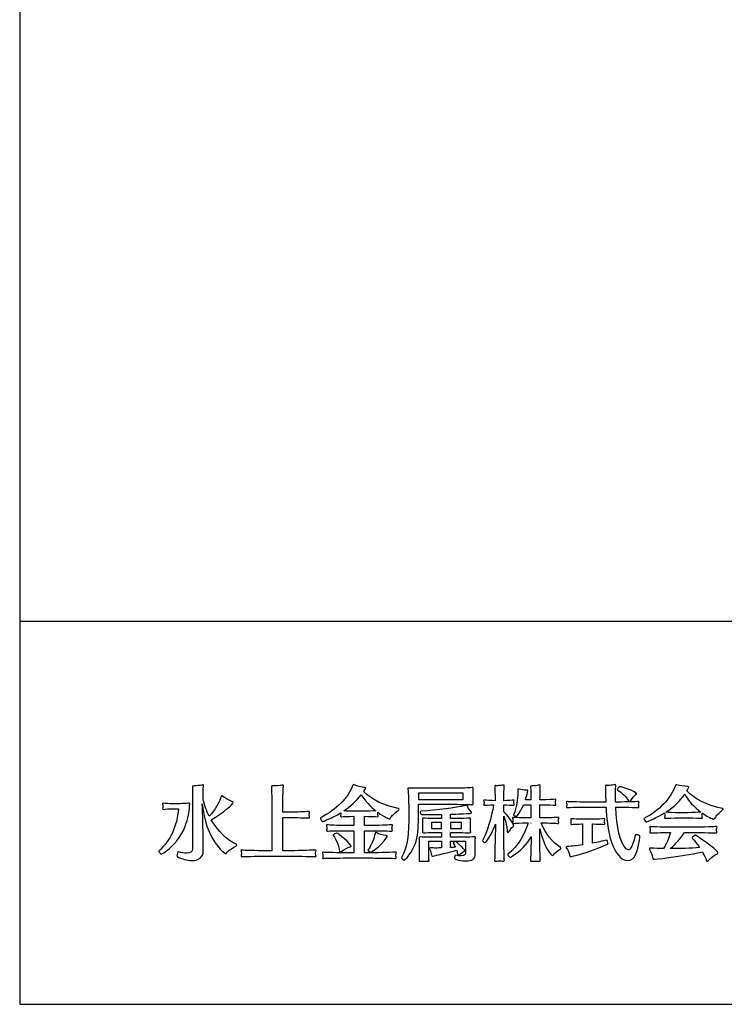
# Model space of a CAD drawing. Extents: x -141 to 706, y -141 to 149.
# Drawn here: x 298 to 328, y -137 to -95 of the extents above; entities that cross this region are included whole.
import ezdxf

# ---------------------------------------------------------------- set-up
doc = ezdxf.new("R2010")
doc.units = 0
doc.header["$LTSCALE"] = 5.08
doc.header["$MEASUREMENT"] = 0
doc.layers.add('__', color=7, linetype='CONTINUOUS')

msp = doc.modelspace()

# ---------------------------------------------------------------- linework, layer by layer
at = {"layer": '__', "color": 0}
for p, q in [((298.381, 149.116), (298.381, -136.884)), ((298.381, -120.668), (706.381, -120.668)), ((298.381, -136.884), (706.381, -136.884))]:
    msp.add_line(p, q, dxfattribs=at)
for points in [[(317.149, -127.943), (315.263, -127.943), (315.263, -128.215), (317.149, -128.215), (317.149, -127.943)], [(316.237, -129.188), (315.818, -129.188), (315.818, -129.442), (316.237, -129.442), (316.237, -129.188)], [(317.076, -129.188), (316.617, -129.188), (316.617, -129.442), (317.076, -129.442), (317.076, -129.188)], [(320.021, -129.205), (320.017, -129.205), (320.021, -129.212), (320.021, -129.205)]]:
    msp.add_lwpolyline(points, dxfattribs=at)
for points, knots in [([(307.571, -130.138), (307.571, -130.152), (307.558, -130.169), (307.531, -130.186), (307.359, -130.289), (307.214, -130.367), (307.133, -130.481), (307.122, -130.498), (307.112, -130.505), (307.102, -130.505), (307.044, -130.505), (306.231, -129.857), (306.111, -128.396), (306.132, -128.9), (306.142, -129.421), (306.145, -129.936), (306.145, -130.076), (306.152, -130.282), (306.152, -130.371), (306.152, -130.371), (306.152, -130.375), (306.152, -130.375), (306.152, -130.677), (305.936, -130.799), (305.665, -130.799), (305.47, -130.799), (305.247, -130.738), (305.048, -130.628), (305.041, -130.625), (305.038, -130.614), (305.038, -130.597), (305.038, -130.539), (305.076, -130.429), (305.103, -130.429), (305.103, -130.429), (305.106, -130.429), (305.106, -130.429), (305.233, -130.464), (305.353, -130.484), (305.449, -130.484), (305.6, -130.484), (305.699, -130.433), (305.699, -130.299), (305.699, -130.299), (305.699, -128.217), (305.699, -128.217), (305.699, -128.112), (305.696, -127.844), (305.689, -127.693), (305.689, -127.686), (305.689, -127.683), (305.689, -127.68), (305.689, -127.645), (305.696, -127.638), (305.754, -127.638), (305.761, -127.638), (305.768, -127.638), (305.775, -127.638), (305.854, -127.638), (306.008, -127.621), (306.087, -127.601), (306.104, -127.594), (306.121, -127.59), (306.132, -127.59), (306.148, -127.59), (306.159, -127.601), (306.159, -127.624), (306.159, -127.624), (306.159, -127.628), (306.159, -127.632), (306.152, -127.758), (306.145, -128.029), (306.145, -128.17), (306.2, -128.437), (306.289, -128.691), (306.402, -128.917), (306.659, -128.646), (306.81, -128.386), (306.91, -128.087), (306.917, -128.07), (306.927, -128.056), (306.944, -128.056), (306.955, -128.056), (306.968, -128.064), (306.982, -128.081), (307.036, -128.146), (307.219, -128.238), (307.366, -128.293), (307.407, -128.307), (307.421, -128.324), (307.421, -128.341), (307.421, -128.389), (306.988, -128.8), (306.485, -129.068), (306.773, -129.565), (307.177, -129.936), (307.547, -130.107), (307.564, -130.114), (307.571, -130.124), (307.571, -130.138)], [0, 0, 0, 0, 1, 1, 1, 2, 2, 2, 3, 3, 3, 4, 4, 4, 5, 5, 5, 6, 6, 6, 7, 7, 7, 8, 8, 8, 9, 9, 9, 10, 10, 10, 11, 11, 11, 12, 12, 12, 13, 13, 13, 14, 14, 14, 15, 15, 15, 16, 16, 16, 17, 17, 17, 18, 18, 18, 19, 19, 19, 20, 20, 20, 21, 21, 21, 22, 22, 22, 23, 23, 23, 24, 24, 24, 25, 25, 25, 26, 26, 26, 27, 27, 27, 28, 28, 28, 29, 29, 29, 30, 30, 30, 31, 31, 31, 32, 32, 32, 33, 33, 33, 33]), ([(310.924, -130.608), (310.924, -130.621), (310.917, -130.631), (310.9, -130.631), (310.896, -130.631), (310.896, -130.631), (310.893, -130.631), (310.848, -130.628), (310.225, -130.614), (309.878, -130.614), (309.878, -130.614), (308.794, -130.614), (308.794, -130.614), (308.411, -130.614), (307.834, -130.625), (307.797, -130.631), (307.79, -130.631), (307.783, -130.635), (307.78, -130.635), (307.759, -130.635), (307.752, -130.625), (307.752, -130.608), (307.752, -130.593), (307.759, -130.577), (307.762, -130.563), (307.766, -130.546), (307.769, -130.522), (307.769, -130.495), (307.769, -130.473), (307.766, -130.453), (307.762, -130.433), (307.759, -130.416), (307.748, -130.392), (307.748, -130.375), (307.748, -130.36), (307.756, -130.35), (307.773, -130.35), (307.78, -130.35), (307.786, -130.35), (307.797, -130.354), (307.855, -130.371), (308.404, -130.381), (308.794, -130.381), (308.794, -130.381), (309.048, -130.381), (309.048, -130.381), (309.048, -130.381), (309.048, -128.18), (309.048, -128.18), (309.048, -128.084), (309.045, -127.772), (309.038, -127.69), (309.038, -127.683), (309.038, -127.676), (309.038, -127.672), (309.038, -127.638), (309.051, -127.632), (309.076, -127.632), (309.086, -127.632), (309.096, -127.634), (309.11, -127.634), (309.124, -127.634), (309.138, -127.634), (309.158, -127.634), (309.251, -127.634), (309.398, -127.628), (309.474, -127.604), (309.491, -127.601), (309.504, -127.597), (309.515, -127.597), (309.535, -127.597), (309.545, -127.604), (309.545, -127.624), (309.545, -127.628), (309.545, -127.632), (309.545, -127.634), (309.528, -127.735), (309.525, -128.087), (309.525, -128.18), (309.525, -128.18), (309.525, -128.746), (309.525, -128.746), (309.525, -128.746), (309.95, -128.746), (309.95, -128.746), (310.201, -128.746), (310.598, -128.722), (310.626, -128.718), (310.629, -128.718), (310.629, -128.718), (310.632, -128.718), (310.646, -128.718), (310.653, -128.729), (310.653, -128.739), (310.653, -128.756), (310.646, -128.773), (310.643, -128.79), (310.639, -128.81), (310.636, -128.835), (310.636, -128.859), (310.636, -128.886), (310.639, -128.914), (310.643, -128.924), (310.649, -128.941), (310.653, -128.955), (310.653, -128.968), (310.653, -128.986), (310.646, -128.995), (310.626, -128.995), (310.626, -128.995), (310.626, -128.995), (310.622, -128.995), (310.581, -128.993), (310.207, -128.979), (309.94, -128.979), (309.94, -128.979), (309.525, -128.979), (309.525, -128.979), (309.525, -128.979), (309.525, -130.381), (309.525, -130.381), (309.525, -130.381), (309.878, -130.381), (309.878, -130.381), (310.221, -130.381), (310.869, -130.358), (310.896, -130.35), (310.9, -130.35), (310.903, -130.35), (310.906, -130.35), (310.92, -130.35), (310.927, -130.358), (310.927, -130.371), (310.927, -130.385), (310.92, -130.405), (310.914, -130.423), (310.906, -130.443), (310.903, -130.467), (310.903, -130.491), (310.903, -130.518), (310.906, -130.546), (310.914, -130.56), (310.92, -130.577), (310.924, -130.593), (310.924, -130.608)], [0, 0, 0, 0, 1, 1, 1, 2, 2, 2, 3, 3, 3, 4, 4, 4, 5, 5, 5, 6, 6, 6, 7, 7, 7, 8, 8, 8, 9, 9, 9, 10, 10, 10, 11, 11, 11, 12, 12, 12, 13, 13, 13, 14, 14, 14, 15, 15, 15, 16, 16, 16, 17, 17, 17, 18, 18, 18, 19, 19, 19, 20, 20, 20, 21, 21, 21, 22, 22, 22, 23, 23, 23, 24, 24, 24, 25, 25, 25, 26, 26, 26, 27, 27, 27, 28, 28, 28, 29, 29, 29, 30, 30, 30, 31, 31, 31, 32, 32, 32, 33, 33, 33, 34, 34, 34, 35, 35, 35, 36, 36, 36, 37, 37, 37, 38, 38, 38, 39, 39, 39, 40, 40, 40, 41, 41, 41, 42, 42, 42, 43, 43, 43, 44, 44, 44, 45, 45, 45, 46, 46, 46, 47, 47, 47, 48, 48, 48, 48]), ([(314.071, -128.999), (314.057, -129.024), (314.04, -129.033), (314.022, -129.033), (314.019, -129.033), (313.83, -128.966), (313.543, -128.756), (313.539, -128.773), (313.536, -128.794), (313.536, -128.814), (313.536, -128.842), (313.539, -128.866), (313.543, -128.876), (313.549, -128.89), (313.553, -128.903), (313.553, -128.917), (313.553, -128.931), (313.546, -128.941), (313.525, -128.941), (313.525, -128.941), (313.525, -128.941), (313.522, -128.941), (313.481, -128.938), (313.145, -128.924), (312.973, -128.924), (312.973, -128.924), (312.973, -129.315), (312.973, -129.315), (312.973, -129.315), (313.33, -129.315), (313.33, -129.315), (313.656, -129.315), (314.101, -129.287), (314.129, -129.284), (314.132, -129.284), (314.136, -129.284), (314.136, -129.284), (314.153, -129.284), (314.16, -129.295), (314.16, -129.305), (314.16, -129.322), (314.153, -129.343), (314.146, -129.36), (314.143, -129.377), (314.139, -129.397), (314.139, -129.418), (314.139, -129.446), (314.143, -129.469), (314.146, -129.48), (314.153, -129.496), (314.156, -129.51), (314.156, -129.524), (314.156, -129.541), (314.149, -129.551), (314.129, -129.551), (314.129, -129.551), (314.125, -129.551), (314.125, -129.551), (314.084, -129.549), (313.656, -129.534), (313.33, -129.534), (313.33, -129.534), (312.973, -129.534), (312.973, -129.534), (312.973, -129.534), (312.973, -130.47), (312.973, -130.47), (312.973, -130.47), (313.33, -130.47), (313.33, -130.47), (313.539, -130.47), (314.266, -130.447), (314.294, -130.443), (314.297, -130.443), (314.301, -130.443), (314.301, -130.443), (314.317, -130.443), (314.325, -130.45), (314.325, -130.464), (314.325, -130.478), (314.317, -130.498), (314.31, -130.515), (314.307, -130.532), (314.303, -130.553), (314.303, -130.573), (314.303, -130.601), (314.307, -130.628), (314.31, -130.639), (314.317, -130.652), (314.321, -130.666), (314.321, -130.679), (314.321, -130.696), (314.314, -130.707), (314.294, -130.707), (314.294, -130.707), (314.29, -130.707), (314.29, -130.707), (314.249, -130.704), (313.539, -130.689), (313.33, -130.689), (313.33, -130.689), (312.181, -130.689), (312.181, -130.689), (311.941, -130.689), (311.286, -130.696), (311.245, -130.707), (311.238, -130.711), (311.232, -130.711), (311.225, -130.711), (311.207, -130.711), (311.204, -130.7), (311.204, -130.686), (311.204, -130.677), (311.207, -130.659), (311.211, -130.648), (311.214, -130.631), (311.217, -130.611), (311.217, -130.591), (311.217, -130.566), (311.214, -130.543), (311.211, -130.522), (311.207, -130.505), (311.197, -130.481), (311.197, -130.464), (311.197, -130.453), (311.201, -130.443), (311.221, -130.443), (311.228, -130.443), (311.234, -130.443), (311.245, -130.447), (311.286, -130.456), (311.945, -130.47), (312.181, -130.47), (312.181, -130.47), (312.531, -130.47), (312.531, -130.47), (312.531, -130.47), (312.531, -129.534), (312.531, -129.534), (312.531, -129.534), (312.168, -129.534), (312.168, -129.534), (311.862, -129.534), (311.454, -129.544), (311.413, -129.551), (311.406, -129.551), (311.4, -129.555), (311.396, -129.555), (311.375, -129.555), (311.368, -129.541), (311.368, -129.527), (311.368, -129.51), (311.375, -129.493), (311.379, -129.48), (311.382, -129.463), (311.386, -129.442), (311.386, -129.425), (311.386, -129.404), (311.382, -129.383), (311.379, -129.37), (311.375, -129.352), (311.365, -129.329), (311.365, -129.308), (311.365, -129.295), (311.372, -129.284), (311.392, -129.284), (311.396, -129.284), (311.406, -129.284), (311.413, -129.287), (311.454, -129.301), (311.862, -129.315), (312.168, -129.315), (312.168, -129.315), (312.531, -129.315), (312.531, -129.315), (312.531, -129.315), (312.531, -128.924), (312.531, -128.924), (312.531, -128.924), (312.507, -128.924), (312.507, -128.924), (312.332, -128.924), (312.048, -128.934), (312.006, -128.941), (311.999, -128.941), (311.996, -128.941), (311.993, -128.941), (311.968, -128.941), (311.962, -128.931), (311.962, -128.917), (311.962, -128.903), (311.968, -128.89), (311.972, -128.876), (311.975, -128.862), (311.979, -128.842), (311.979, -128.821), (311.979, -128.804), (311.975, -128.79), (311.975, -128.78), (311.591, -129.01), (311.204, -129.15), (311.201, -129.15), (311.176, -129.15), (311.108, -129.016), (311.108, -128.989), (311.108, -128.989), (311.108, -128.986), (311.108, -128.986), (311.804, -128.639), (312.274, -128.142), (312.486, -127.611), (312.493, -127.594), (312.503, -127.584), (312.517, -127.584), (312.527, -127.584), (312.538, -127.586), (312.548, -127.594), (312.654, -127.659), (312.85, -127.69), (312.984, -127.703), (313.014, -127.707), (313.028, -127.72), (313.028, -127.735), (313.028, -127.755), (312.96, -127.848), (312.939, -127.875), (313.347, -128.255), (313.813, -128.479), (314.406, -128.588), (314.42, -128.592), (314.441, -128.602), (314.441, -128.623), (314.441, -128.632), (314.434, -128.646), (314.417, -128.66), (314.231, -128.817), (314.119, -128.914), (314.071, -128.999)], [0, 0, 0, 0, 1, 1, 1, 2, 2, 2, 3, 3, 3, 4, 4, 4, 5, 5, 5, 6, 6, 6, 7, 7, 7, 8, 8, 8, 9, 9, 9, 10, 10, 10, 11, 11, 11, 12, 12, 12, 13, 13, 13, 14, 14, 14, 15, 15, 15, 16, 16, 16, 17, 17, 17, 18, 18, 18, 19, 19, 19, 20, 20, 20, 21, 21, 21, 22, 22, 22, 23, 23, 23, 24, 24, 24, 25, 25, 25, 26, 26, 26, 27, 27, 27, 28, 28, 28, 29, 29, 29, 30, 30, 30, 31, 31, 31, 32, 32, 32, 33, 33, 33, 34, 34, 34, 35, 35, 35, 36, 36, 36, 37, 37, 37, 38, 38, 38, 39, 39, 39, 40, 40, 40, 41, 41, 41, 42, 42, 42, 43, 43, 43, 44, 44, 44, 45, 45, 45, 46, 46, 46, 47, 47, 47, 48, 48, 48, 49, 49, 49, 50, 50, 50, 51, 51, 51, 52, 52, 52, 53, 53, 53, 54, 54, 54, 55, 55, 55, 56, 56, 56, 57, 57, 57, 58, 58, 58, 59, 59, 59, 60, 60, 60, 61, 61, 61, 62, 62, 62, 63, 63, 63, 64, 64, 64, 65, 65, 65, 66, 66, 66, 67, 67, 67, 68, 68, 68, 69, 69, 69, 70, 70, 70, 71, 71, 71, 72, 72, 72, 73, 73, 73, 74, 74, 74, 75, 75, 75, 76, 76, 76, 77, 77, 77, 78, 78, 78, 79, 79, 79, 79]), ([(317.57, -128.009), (317.57, -128.009), (317.57, -128.149), (317.57, -128.149), (317.57, -128.221), (317.57, -128.293), (317.574, -128.372), (317.574, -128.379), (317.574, -128.386), (317.574, -128.393), (317.574, -128.417), (317.567, -128.427), (317.536, -128.427), (317.532, -128.427), (317.526, -128.427), (317.522, -128.427), (317.461, -128.423), (316.943, -128.417), (316.884, -128.417), (316.884, -128.417), (315.263, -128.417), (315.263, -128.417), (315.263, -128.496), (315.263, -128.574), (315.263, -128.657), (315.263, -129.596), (315.263, -130.199), (314.673, -130.769), (314.67, -130.772), (314.662, -130.772), (314.656, -130.772), (314.618, -130.772), (314.54, -130.714), (314.54, -130.673), (314.54, -130.669), (314.54, -130.666), (314.542, -130.663), (314.81, -130.214), (314.848, -129.771), (314.848, -128.718), (314.848, -128.067), (314.827, -127.878), (314.813, -127.783), (314.81, -127.769), (314.81, -127.758), (314.81, -127.748), (314.81, -127.735), (314.817, -127.727), (314.844, -127.727), (314.855, -127.727), (314.868, -127.727), (314.889, -127.73), (314.961, -127.737), (315.18, -127.737), (315.472, -127.737), (315.472, -127.737), (316.884, -127.737), (316.884, -127.737), (317.069, -127.737), (317.375, -127.727), (317.529, -127.707), (317.539, -127.707), (317.547, -127.703), (317.55, -127.703), (317.577, -127.703), (317.58, -127.713), (317.58, -127.748), (317.58, -127.755), (317.58, -127.765), (317.58, -127.775), (317.574, -127.882), (317.57, -127.94), (317.57, -128.009)], [0, 0, 0, 0, 1, 1, 1, 2, 2, 2, 3, 3, 3, 4, 4, 4, 5, 5, 5, 6, 6, 6, 7, 7, 7, 8, 8, 8, 9, 9, 9, 10, 10, 10, 11, 11, 11, 12, 12, 12, 13, 13, 13, 14, 14, 14, 15, 15, 15, 16, 16, 16, 17, 17, 17, 18, 18, 18, 19, 19, 19, 20, 20, 20, 21, 21, 21, 22, 22, 22, 23, 23, 23, 24, 24, 24, 24]), ([(319.308, -128.434), (319.308, -128.448), (319.304, -128.458), (319.287, -128.458), (319.284, -128.458), (319.281, -128.458), (319.277, -128.458), (319.236, -128.451), (319.013, -128.441), (318.876, -128.441), (318.876, -128.441), (318.876, -128.739), (318.876, -128.739), (319.178, -129.024), (319.284, -129.297), (319.284, -129.322), (319.284, -129.332), (319.277, -129.346), (319.253, -129.363), (319.201, -129.4), (319.146, -129.49), (319.074, -129.596), (319.064, -129.61), (319.058, -129.616), (319.047, -129.616), (319.034, -129.616), (319.023, -129.593), (319.019, -129.569), (319.01, -129.411), (318.968, -129.13), (318.876, -128.914), (318.876, -128.914), (318.876, -129.967), (318.876, -129.967), (318.876, -130.148), (318.886, -130.694), (318.893, -130.759), (318.893, -130.769), (318.896, -130.775), (318.896, -130.782), (318.896, -130.809), (318.886, -130.824), (318.855, -130.824), (318.841, -130.824), (318.824, -130.82), (318.804, -130.817), (318.779, -130.813), (318.738, -130.809), (318.701, -130.809), (318.649, -130.809), (318.601, -130.813), (318.574, -130.817), (318.543, -130.82), (318.526, -130.824), (318.509, -130.824), (318.488, -130.824), (318.482, -130.817), (318.482, -130.793), (318.482, -130.782), (318.485, -130.769), (318.485, -130.752), (318.495, -130.652), (318.499, -130.141), (318.502, -129.967), (318.502, -129.967), (318.523, -129.253), (318.523, -129.253), (318.337, -129.76), (318.104, -130.038), (318.084, -130.038), (318.053, -130.038), (317.967, -129.98), (317.967, -129.953), (317.967, -129.953), (317.967, -129.95), (317.967, -129.95), (318.149, -129.63), (318.361, -128.948), (318.437, -128.441), (318.282, -128.444), (318.101, -128.451), (318.066, -128.458), (318.059, -128.458), (318.056, -128.458), (318.053, -128.458), (318.028, -128.458), (318.025, -128.448), (318.025, -128.437), (318.025, -128.423), (318.032, -128.406), (318.032, -128.393), (318.035, -128.375), (318.035, -128.361), (318.035, -128.348), (318.035, -128.334), (318.035, -128.324), (318.032, -128.314), (318.028, -128.297), (318.018, -128.276), (318.018, -128.259), (318.018, -128.245), (318.025, -128.235), (318.046, -128.235), (318.053, -128.235), (318.059, -128.238), (318.066, -128.238), (318.104, -128.245), (318.33, -128.259), (318.502, -128.263), (318.502, -128.263), (318.502, -128.184), (318.502, -128.184), (318.502, -128.087), (318.499, -127.73), (318.492, -127.666), (318.492, -127.659), (318.492, -127.655), (318.492, -127.652), (318.492, -127.632), (318.499, -127.624), (318.519, -127.624), (318.53, -127.624), (318.546, -127.628), (318.567, -127.628), (318.577, -127.628), (318.588, -127.628), (318.601, -127.628), (318.663, -127.628), (318.749, -127.621), (318.814, -127.607), (318.831, -127.604), (318.848, -127.601), (318.858, -127.601), (318.879, -127.601), (318.889, -127.607), (318.889, -127.624), (318.889, -127.628), (318.889, -127.632), (318.889, -127.634), (318.879, -127.724), (318.876, -128.081), (318.876, -128.166), (318.876, -128.166), (318.876, -128.263), (318.876, -128.263), (319.019, -128.263), (319.253, -128.238), (319.281, -128.235), (319.284, -128.235), (319.287, -128.235), (319.287, -128.235), (319.304, -128.235), (319.308, -128.245), (319.308, -128.255), (319.308, -128.269), (319.301, -128.29), (319.297, -128.303), (319.294, -128.314), (319.294, -128.331), (319.294, -128.345), (319.294, -128.361), (319.294, -128.379), (319.297, -128.389), (319.304, -128.406), (319.308, -128.42), (319.308, -128.434)], [0, 0, 0, 0, 1, 1, 1, 2, 2, 2, 3, 3, 3, 4, 4, 4, 5, 5, 5, 6, 6, 6, 7, 7, 7, 8, 8, 8, 9, 9, 9, 10, 10, 10, 11, 11, 11, 12, 12, 12, 13, 13, 13, 14, 14, 14, 15, 15, 15, 16, 16, 16, 17, 17, 17, 18, 18, 18, 19, 19, 19, 20, 20, 20, 21, 21, 21, 22, 22, 22, 23, 23, 23, 24, 24, 24, 25, 25, 25, 26, 26, 26, 27, 27, 27, 28, 28, 28, 29, 29, 29, 30, 30, 30, 31, 31, 31, 32, 32, 32, 33, 33, 33, 34, 34, 34, 35, 35, 35, 36, 36, 36, 37, 37, 37, 38, 38, 38, 39, 39, 39, 40, 40, 40, 41, 41, 41, 42, 42, 42, 43, 43, 43, 44, 44, 44, 45, 45, 45, 46, 46, 46, 47, 47, 47, 48, 48, 48, 49, 49, 49, 50, 50, 50, 51, 51, 51, 52, 52, 52, 53, 53, 53, 54, 54, 54, 55, 55, 55, 55]), ([(320.977, -130.549), (320.961, -130.573), (320.95, -130.584), (320.936, -130.584), (320.891, -130.584), (320.562, -130.248), (320.401, -129.459), (320.401, -129.459), (320.401, -130.152), (320.401, -130.152), (320.401, -130.337), (320.412, -130.696), (320.418, -130.765), (320.418, -130.772), (320.418, -130.779), (320.418, -130.786), (320.418, -130.817), (320.408, -130.83), (320.377, -130.83), (320.364, -130.83), (320.343, -130.827), (320.323, -130.824), (320.295, -130.82), (320.253, -130.817), (320.213, -130.817), (320.164, -130.817), (320.117, -130.82), (320.092, -130.824), (320.072, -130.827), (320.055, -130.83), (320.042, -130.83), (320.011, -130.83), (320, -130.817), (320, -130.782), (320, -130.775), (320, -130.769), (320, -130.759), (320.011, -130.656), (320.024, -130.33), (320.024, -130.152), (320.024, -130.107), (320.031, -129.943), (320.038, -129.778), (319.852, -130.11), (319.592, -130.398), (319.153, -130.656), (319.153, -130.656), (319.15, -130.656), (319.146, -130.656), (319.119, -130.656), (319.037, -130.57), (319.037, -130.539), (319.037, -130.536), (319.037, -130.536), (319.04, -130.532), (319.49, -130.199), (319.771, -129.627), (319.908, -129.205), (319.908, -129.205), (319.856, -129.205), (319.856, -129.205), (319.644, -129.205), (319.335, -129.219), (319.294, -129.226), (319.287, -129.226), (319.284, -129.226), (319.281, -129.226), (319.253, -129.226), (319.245, -129.215), (319.245, -129.202), (319.245, -129.192), (319.249, -129.181), (319.253, -129.167), (319.257, -129.15), (319.259, -129.13), (319.259, -129.106), (319.259, -129.082), (319.257, -129.054), (319.253, -129.037), (319.249, -129.02), (319.245, -129.003), (319.245, -128.993), (319.245, -128.979), (319.253, -128.968), (319.27, -128.968), (319.277, -128.968), (319.284, -128.972), (319.294, -128.972), (319.335, -128.979), (319.66, -128.995), (319.863, -128.995), (319.863, -128.995), (320.021, -128.995), (320.021, -128.995), (320.021, -128.995), (320.017, -128.434), (320.017, -128.434), (320.017, -128.434), (319.708, -128.434), (319.708, -128.434), (319.582, -128.739), (319.428, -128.931), (319.417, -128.931), (319.383, -128.931), (319.284, -128.873), (319.29, -128.855), (319.417, -128.557), (319.462, -128.204), (319.462, -127.909), (319.462, -127.878), (319.462, -127.848), (319.462, -127.817), (319.462, -127.783), (319.465, -127.772), (319.482, -127.772), (319.49, -127.772), (319.5, -127.775), (319.513, -127.779), (319.61, -127.806), (319.716, -127.813), (319.794, -127.813), (319.811, -127.813), (319.829, -127.813), (319.846, -127.813), (319.849, -127.813), (319.852, -127.813), (319.856, -127.813), (319.884, -127.813), (319.891, -127.823), (319.891, -127.84), (319.891, -127.871), (319.836, -128.101), (319.791, -128.225), (319.791, -128.225), (320.017, -128.225), (320.017, -128.225), (320.017, -128.139), (320.017, -127.813), (320.007, -127.7), (320.007, -127.69), (320.007, -127.683), (320.007, -127.676), (320.007, -127.649), (320.014, -127.638), (320.059, -127.638), (320.065, -127.638), (320.069, -127.638), (320.075, -127.638), (320.086, -127.638), (320.096, -127.638), (320.106, -127.638), (320.182, -127.638), (320.274, -127.628), (320.336, -127.604), (320.36, -127.597), (320.374, -127.594), (320.388, -127.594), (320.408, -127.594), (320.415, -127.607), (320.415, -127.628), (320.415, -127.632), (320.415, -127.638), (320.415, -127.642), (320.405, -127.827), (320.405, -128.163), (320.405, -128.211), (320.405, -128.211), (320.405, -128.225), (320.405, -128.225), (320.405, -128.225), (320.49, -128.225), (320.49, -128.225), (320.689, -128.225), (321.022, -128.204), (321.049, -128.201), (321.052, -128.201), (321.056, -128.201), (321.056, -128.201), (321.073, -128.201), (321.081, -128.211), (321.081, -128.225), (321.081, -128.242), (321.073, -128.259), (321.066, -128.276), (321.063, -128.29), (321.06, -128.31), (321.06, -128.328), (321.06, -128.348), (321.063, -128.372), (321.066, -128.382), (321.073, -128.4), (321.078, -128.413), (321.078, -128.427), (321.078, -128.444), (321.07, -128.454), (321.049, -128.454), (321.049, -128.454), (321.046, -128.454), (321.046, -128.454), (321.005, -128.451), (320.679, -128.434), (320.497, -128.434), (320.497, -128.434), (320.405, -128.434), (320.405, -128.434), (320.405, -128.434), (320.405, -128.995), (320.405, -128.995), (320.405, -128.995), (320.555, -128.995), (320.555, -128.995), (320.751, -128.995), (321.135, -128.975), (321.17, -128.968), (321.173, -128.968), (321.177, -128.968), (321.18, -128.968), (321.194, -128.968), (321.2, -128.975), (321.2, -128.989), (321.2, -129.003), (321.194, -129.024), (321.186, -129.044), (321.183, -129.058), (321.18, -129.079), (321.18, -129.099), (321.18, -129.119), (321.183, -129.14), (321.186, -129.154), (321.197, -129.174), (321.2, -129.192), (321.2, -129.205), (321.2, -129.219), (321.194, -129.226), (321.173, -129.226), (321.17, -129.226), (321.17, -129.226), (321.166, -129.226), (321.118, -129.222), (320.745, -129.205), (320.555, -129.205), (320.555, -129.205), (320.457, -129.205), (320.457, -129.205), (320.628, -129.641), (320.963, -130.048), (321.269, -130.251), (321.286, -130.262), (321.293, -130.272), (321.293, -130.282), (321.293, -130.289), (321.286, -130.299), (321.275, -130.306), (321.121, -130.412), (321.019, -130.478), (320.977, -130.549)], [0, 0, 0, 0, 1, 1, 1, 2, 2, 2, 3, 3, 3, 4, 4, 4, 5, 5, 5, 6, 6, 6, 7, 7, 7, 8, 8, 8, 9, 9, 9, 10, 10, 10, 11, 11, 11, 12, 12, 12, 13, 13, 13, 14, 14, 14, 15, 15, 15, 16, 16, 16, 17, 17, 17, 18, 18, 18, 19, 19, 19, 20, 20, 20, 21, 21, 21, 22, 22, 22, 23, 23, 23, 24, 24, 24, 25, 25, 25, 26, 26, 26, 27, 27, 27, 28, 28, 28, 29, 29, 29, 30, 30, 30, 31, 31, 31, 32, 32, 32, 33, 33, 33, 34, 34, 34, 35, 35, 35, 36, 36, 36, 37, 37, 37, 38, 38, 38, 39, 39, 39, 40, 40, 40, 41, 41, 41, 42, 42, 42, 43, 43, 43, 44, 44, 44, 45, 45, 45, 46, 46, 46, 47, 47, 47, 48, 48, 48, 49, 49, 49, 50, 50, 50, 51, 51, 51, 52, 52, 52, 53, 53, 53, 54, 54, 54, 55, 55, 55, 56, 56, 56, 57, 57, 57, 58, 58, 58, 59, 59, 59, 60, 60, 60, 61, 61, 61, 62, 62, 62, 63, 63, 63, 64, 64, 64, 65, 65, 65, 66, 66, 66, 67, 67, 67, 68, 68, 68, 69, 69, 69, 70, 70, 70, 71, 71, 71, 72, 72, 72, 73, 73, 73, 74, 74, 74, 75, 75, 75, 76, 76, 76, 77, 77, 77, 78, 78, 78, 79, 79, 79, 80, 80, 80, 81, 81, 81, 82, 82, 82, 83, 83, 83, 84, 84, 84, 85, 85, 85, 85]), ([(324.453, -130.549), (324.388, -130.711), (324.261, -130.793), (324.121, -130.793), (324.018, -130.793), (323.912, -130.752), (323.816, -130.663), (323.373, -130.251), (323.249, -129.469), (323.202, -128.536), (323.202, -128.536), (322.475, -128.536), (322.475, -128.536), (322.235, -128.536), (321.607, -128.544), (321.566, -128.554), (321.559, -128.557), (321.552, -128.557), (321.546, -128.557), (321.528, -128.557), (321.526, -128.547), (321.526, -128.534), (321.526, -128.523), (321.528, -128.506), (321.532, -128.496), (321.535, -128.479), (321.539, -128.458), (321.539, -128.437), (321.539, -128.417), (321.535, -128.393), (321.532, -128.375), (321.528, -128.358), (321.518, -128.334), (321.518, -128.317), (321.518, -128.307), (321.526, -128.3), (321.539, -128.3), (321.546, -128.3), (321.556, -128.3), (321.566, -128.303), (321.607, -128.31), (322.238, -128.324), (322.475, -128.324), (322.475, -128.324), (323.192, -128.324), (323.192, -128.324), (323.188, -128.263), (323.188, -128.204), (323.184, -128.142), (323.181, -127.999), (323.181, -127.81), (323.171, -127.676), (323.171, -127.666), (323.171, -127.655), (323.171, -127.645), (323.171, -127.617), (323.174, -127.607), (323.202, -127.607), (323.208, -127.607), (323.222, -127.607), (323.236, -127.611), (323.249, -127.611), (323.27, -127.615), (323.294, -127.615), (323.366, -127.615), (323.466, -127.604), (323.531, -127.59), (323.551, -127.586), (323.568, -127.584), (323.582, -127.584), (323.606, -127.584), (323.609, -127.594), (323.609, -127.617), (323.609, -127.624), (323.609, -127.634), (323.609, -127.649), (323.603, -127.769), (323.6, -127.909), (323.6, -128.036), (323.6, -128.108), (323.6, -128.215), (323.606, -128.324), (323.606, -128.324), (323.617, -128.324), (323.617, -128.324), (323.822, -128.324), (324.542, -128.303), (324.569, -128.3), (324.573, -128.3), (324.577, -128.3), (324.58, -128.3), (324.594, -128.3), (324.601, -128.307), (324.601, -128.317), (324.601, -128.331), (324.59, -128.351), (324.587, -128.369), (324.583, -128.386), (324.58, -128.41), (324.58, -128.43), (324.58, -128.454), (324.583, -128.475), (324.587, -128.485), (324.59, -128.499), (324.594, -128.516), (324.594, -128.526), (324.594, -128.544), (324.59, -128.554), (324.569, -128.554), (324.569, -128.554), (324.566, -128.554), (324.566, -128.554), (324.525, -128.55), (323.822, -128.536), (323.617, -128.536), (323.657, -129.387), (323.764, -130.018), (324.059, -130.299), (324.093, -130.33), (324.123, -130.347), (324.152, -130.347), (324.185, -130.347), (324.299, -130.327), (324.439, -129.723), (324.443, -129.709), (324.46, -129.706), (324.484, -129.706), (324.542, -129.706), (324.635, -129.737), (324.635, -129.768), (324.635, -129.774), (324.601, -130.175), (324.453, -130.549)], [0, 0, 0, 0, 1, 1, 1, 2, 2, 2, 3, 3, 3, 4, 4, 4, 5, 5, 5, 6, 6, 6, 7, 7, 7, 8, 8, 8, 9, 9, 9, 10, 10, 10, 11, 11, 11, 12, 12, 12, 13, 13, 13, 14, 14, 14, 15, 15, 15, 16, 16, 16, 17, 17, 17, 18, 18, 18, 19, 19, 19, 20, 20, 20, 21, 21, 21, 22, 22, 22, 23, 23, 23, 24, 24, 24, 25, 25, 25, 26, 26, 26, 27, 27, 27, 28, 28, 28, 29, 29, 29, 30, 30, 30, 31, 31, 31, 32, 32, 32, 33, 33, 33, 34, 34, 34, 35, 35, 35, 36, 36, 36, 37, 37, 37, 38, 38, 38, 39, 39, 39, 40, 40, 40, 41, 41, 41, 42, 42, 42, 43, 43, 43, 44, 44, 44, 44]), ([(324.254, -128.259), (324.233, -128.29), (324.22, -128.303), (324.203, -128.303), (324.189, -128.303), (324.176, -128.29), (324.158, -128.266), (324.048, -128.087), (323.877, -127.933), (323.682, -127.81), (323.678, -127.81), (323.678, -127.806), (323.678, -127.803), (323.678, -127.772), (323.734, -127.672), (323.771, -127.672), (323.884, -127.672), (324.491, -127.875), (324.491, -127.968), (324.491, -127.978), (324.484, -127.991), (324.467, -128.001), (324.402, -128.043), (324.33, -128.129), (324.254, -128.259)], [0, 0, 0, 0, 1, 1, 1, 2, 2, 2, 3, 3, 3, 4, 4, 4, 5, 5, 5, 6, 6, 6, 7, 7, 7, 8, 8, 8, 8]), ([(327.802, -129.014), (327.791, -129.033), (327.775, -129.044), (327.757, -129.044), (327.716, -129.044), (327.466, -128.924), (327.277, -128.79), (327.274, -128.797), (327.274, -128.808), (327.271, -128.814), (327.267, -128.831), (327.264, -128.852), (327.264, -128.876), (327.264, -128.907), (327.267, -128.934), (327.271, -128.945), (327.274, -128.958), (327.277, -128.972), (327.277, -128.986), (327.277, -128.999), (327.271, -129.01), (327.253, -129.01), (327.253, -129.01), (327.253, -129.01), (327.25, -129.01), (327.206, -129.006), (326.931, -128.993), (326.681, -128.993), (326.681, -128.993), (326.287, -128.993), (326.287, -128.993), (326.084, -128.993), (325.755, -129.003), (325.718, -129.01), (325.71, -129.01), (325.703, -129.01), (325.7, -129.01), (325.679, -129.01), (325.673, -129.003), (325.673, -128.989), (325.673, -128.979), (325.679, -128.962), (325.683, -128.948), (325.687, -128.928), (325.69, -128.903), (325.69, -128.883), (325.69, -128.859), (325.687, -128.835), (325.683, -128.817), (325.679, -128.808), (325.676, -128.797), (325.673, -128.783), (325.398, -128.955), (324.929, -129.171), (324.894, -129.171), (324.867, -129.171), (324.805, -129.047), (324.805, -129.02), (324.805, -129.02), (324.805, -129.016), (324.805, -129.016), (325.46, -128.695), (325.937, -128.152), (326.142, -127.624), (326.15, -127.604), (326.156, -127.586), (326.177, -127.586), (326.184, -127.586), (326.19, -127.586), (326.198, -127.59), (326.348, -127.634), (326.506, -127.655), (326.66, -127.662), (326.691, -127.666), (326.701, -127.676), (326.701, -127.697), (326.701, -127.71), (326.657, -127.785), (326.623, -127.844), (326.942, -128.194), (327.466, -128.454), (328.121, -128.588), (328.142, -128.592), (328.156, -128.602), (328.156, -128.615), (328.156, -128.626), (328.148, -128.636), (328.135, -128.65), (327.991, -128.783), (327.864, -128.89), (327.802, -129.014)], [0, 0, 0, 0, 1, 1, 1, 2, 2, 2, 3, 3, 3, 4, 4, 4, 5, 5, 5, 6, 6, 6, 7, 7, 7, 8, 8, 8, 9, 9, 9, 10, 10, 10, 11, 11, 11, 12, 12, 12, 13, 13, 13, 14, 14, 14, 15, 15, 15, 16, 16, 16, 17, 17, 17, 18, 18, 18, 19, 19, 19, 20, 20, 20, 21, 21, 21, 22, 22, 22, 23, 23, 23, 24, 24, 24, 25, 25, 25, 26, 26, 26, 27, 27, 27, 28, 28, 28, 29, 29, 29, 30, 30, 30, 30]), ([(305.569, -128.509), (305.569, -128.588), (305.569, -128.598), (305.565, -128.623), (305.428, -129.987), (304.386, -130.526), (304.383, -130.526), (304.352, -130.526), (304.266, -130.436), (304.266, -130.403), (304.266, -130.398), (304.266, -130.398), (304.269, -130.395), (304.757, -129.959), (305.045, -129.356), (305.096, -128.602), (305.096, -128.602), (304.818, -128.602), (304.818, -128.602), (304.739, -128.602), (304.53, -128.619), (304.472, -128.632), (304.465, -128.632), (304.462, -128.636), (304.454, -128.636), (304.438, -128.636), (304.431, -128.623), (304.431, -128.609), (304.431, -128.595), (304.438, -128.578), (304.438, -128.564), (304.441, -128.544), (304.445, -128.523), (304.445, -128.502), (304.445, -128.482), (304.441, -128.461), (304.438, -128.448), (304.434, -128.43), (304.427, -128.41), (304.427, -128.393), (304.427, -128.379), (304.431, -128.369), (304.451, -128.369), (304.458, -128.369), (304.465, -128.372), (304.472, -128.372), (304.52, -128.382), (304.729, -128.396), (304.825, -128.396), (305.01, -128.396), (305.346, -128.396), (305.521, -128.365), (305.528, -128.365), (305.535, -128.361), (305.542, -128.361), (305.569, -128.361), (305.576, -128.379), (305.576, -128.396), (305.576, -128.403), (305.576, -128.406), (305.576, -128.41), (305.573, -128.444), (305.569, -128.471), (305.569, -128.509)], [0, 0, 0, 0, 1, 1, 1, 2, 2, 2, 3, 3, 3, 4, 4, 4, 5, 5, 5, 6, 6, 6, 7, 7, 7, 8, 8, 8, 9, 9, 9, 10, 10, 10, 11, 11, 11, 12, 12, 12, 13, 13, 13, 14, 14, 14, 15, 15, 15, 16, 16, 16, 17, 17, 17, 18, 18, 18, 19, 19, 19, 20, 20, 20, 21, 21, 21, 21]), ([(312.836, -128.016), (312.62, -128.29), (312.383, -128.509), (312.102, -128.698), (312.216, -128.705), (312.394, -128.712), (312.507, -128.712), (312.507, -128.712), (312.96, -128.712), (312.96, -128.712), (313.076, -128.712), (313.33, -128.698), (313.453, -128.691), (313.231, -128.509), (313.014, -128.286), (312.836, -128.016)], [0, 0, 0, 0, 1, 1, 1, 2, 2, 2, 3, 3, 3, 4, 4, 4, 5, 5, 5, 5]), ([(326.53, -127.991), (326.341, -128.276), (326.06, -128.534), (325.731, -128.749), (325.803, -128.76), (326.112, -128.773), (326.287, -128.773), (326.287, -128.773), (326.681, -128.773), (326.681, -128.773), (326.876, -128.773), (327.123, -128.756), (327.216, -128.746), (326.927, -128.534), (326.685, -128.259), (326.53, -127.991)], [0, 0, 0, 0, 1, 1, 1, 2, 2, 2, 3, 3, 3, 4, 4, 4, 5, 5, 5, 5]), ([(317.663, -130.083), (317.663, -130.083), (317.663, -130.258), (317.663, -130.258), (317.663, -130.35), (317.666, -130.426), (317.666, -130.526), (317.666, -130.738), (317.526, -130.813), (317.265, -130.813), (317.107, -130.813), (316.933, -130.786), (316.795, -130.728), (316.785, -130.724), (316.781, -130.711), (316.781, -130.694), (316.781, -130.645), (316.813, -130.57), (316.837, -130.57), (316.837, -130.57), (316.84, -130.57), (316.84, -130.57), (316.912, -130.591), (316.994, -130.601), (317.066, -130.601), (317.244, -130.601), (317.254, -130.529), (317.254, -130.426), (317.254, -130.426), (317.254, -129.983), (317.254, -129.983), (317.254, -129.983), (316.617, -129.983), (316.617, -129.983), (316.617, -129.983), (316.617, -130.251), (316.617, -130.251), (316.689, -130.244), (316.761, -130.237), (316.83, -130.231), (316.799, -130.172), (316.768, -130.114), (316.727, -130.059), (316.72, -130.052), (316.806, -129.993), (316.837, -129.993), (316.867, -129.993), (317.231, -130.33), (317.231, -130.381), (317.231, -130.392), (317.224, -130.398), (317.21, -130.405), (317.135, -130.433), (317.093, -130.453), (316.98, -130.563), (316.973, -130.57), (316.964, -130.577), (316.953, -130.577), (316.94, -130.577), (316.929, -130.566), (316.926, -130.546), (316.915, -130.484), (316.898, -130.419), (316.878, -130.354), (316.356, -130.511), (315.866, -130.611), (315.842, -130.611), (315.825, -130.611), (315.815, -130.601), (315.812, -130.563), (315.801, -130.488), (315.784, -130.395), (315.743, -130.327), (315.732, -130.313), (315.729, -130.299), (315.729, -130.289), (315.729, -130.275), (315.743, -130.264), (315.767, -130.264), (315.842, -130.264), (315.921, -130.268), (315.996, -130.268), (316.075, -130.268), (316.157, -130.264), (316.237, -130.264), (316.237, -130.264), (316.237, -129.983), (316.237, -129.983), (316.237, -129.983), (315.695, -129.983), (315.695, -129.983), (315.695, -129.983), (315.695, -130.403), (315.695, -130.403), (315.695, -130.529), (315.698, -130.707), (315.705, -130.782), (315.705, -130.79), (315.709, -130.799), (315.709, -130.807), (315.709, -130.82), (315.705, -130.83), (315.684, -130.83), (315.681, -130.83), (315.674, -130.83), (315.664, -130.827), (315.633, -130.82), (315.564, -130.817), (315.496, -130.817), (315.434, -130.817), (315.376, -130.82), (315.341, -130.827), (315.331, -130.83), (315.321, -130.83), (315.311, -130.83), (315.294, -130.83), (315.286, -130.824), (315.286, -130.799), (315.286, -130.796), (315.286, -130.793), (315.286, -130.79), (315.294, -130.696), (315.297, -130.522), (315.297, -130.398), (315.297, -130.398), (315.297, -130.073), (315.297, -130.073), (315.297, -130.025), (315.294, -129.881), (315.294, -129.84), (315.294, -129.832), (315.294, -129.829), (315.294, -129.826), (315.294, -129.805), (315.301, -129.798), (315.324, -129.798), (315.328, -129.798), (315.331, -129.798), (315.335, -129.798), (315.438, -129.805), (315.602, -129.808), (315.726, -129.808), (315.726, -129.808), (316.237, -129.808), (316.237, -129.808), (316.237, -129.808), (316.237, -129.616), (316.237, -129.616), (316.237, -129.616), (315.866, -129.616), (315.866, -129.616), (315.53, -129.616), (315.499, -129.62), (315.489, -129.62), (315.482, -129.62), (315.479, -129.62), (315.475, -129.62), (315.441, -129.62), (315.428, -129.61), (315.428, -129.589), (315.428, -129.586), (315.428, -129.586), (315.428, -129.582), (315.434, -129.538), (315.438, -129.456), (315.438, -129.4), (315.438, -129.4), (315.438, -129.226), (315.438, -129.226), (315.438, -129.171), (315.438, -129.092), (315.431, -129.051), (315.431, -129.044), (315.431, -129.037), (315.431, -129.033), (315.431, -129.014), (315.438, -129.006), (315.461, -129.006), (315.465, -129.006), (315.468, -129.006), (315.475, -129.006), (315.547, -129.01), (315.746, -129.014), (315.866, -129.014), (315.866, -129.014), (316.237, -129.014), (316.237, -129.014), (316.237, -129.014), (316.237, -128.845), (316.237, -128.845), (315.973, -128.848), (315.688, -128.848), (315.393, -128.848), (315.358, -128.848), (315.335, -128.787), (315.335, -128.746), (315.335, -128.725), (315.341, -128.708), (315.355, -128.708), (316.096, -128.667), (316.799, -128.574), (317.262, -128.461), (317.279, -128.458), (317.292, -128.451), (317.303, -128.451), (317.313, -128.451), (317.323, -128.461), (317.333, -128.492), (317.351, -128.55), (317.399, -128.629), (317.488, -128.729), (317.506, -128.746), (317.508, -128.76), (317.508, -128.77), (317.508, -128.787), (317.491, -128.797), (317.47, -128.8), (317.22, -128.814), (316.933, -128.828), (316.617, -128.835), (316.617, -128.835), (316.617, -129.014), (316.617, -129.014), (316.617, -129.014), (317.004, -129.014), (317.004, -129.014), (317.128, -129.014), (317.241, -129.014), (317.437, -128.999), (317.44, -128.999), (317.444, -128.999), (317.447, -128.999), (317.464, -128.999), (317.47, -129.006), (317.47, -129.03), (317.47, -129.033), (317.47, -129.041), (317.47, -129.044), (317.464, -129.113), (317.464, -129.154), (317.464, -129.226), (317.464, -129.226), (317.464, -129.4), (317.464, -129.4), (317.464, -129.456), (317.467, -129.534), (317.47, -129.569), (317.47, -129.582), (317.475, -129.593), (317.475, -129.599), (317.475, -129.616), (317.464, -129.62), (317.426, -129.62), (317.365, -129.62), (317.125, -129.616), (317.025, -129.616), (317.025, -129.616), (316.617, -129.616), (316.617, -129.616), (316.617, -129.616), (316.617, -129.808), (316.617, -129.808), (316.617, -129.808), (317.237, -129.808), (317.237, -129.808), (317.361, -129.808), (317.512, -129.805), (317.618, -129.791), (317.628, -129.791), (317.635, -129.791), (317.642, -129.791), (317.663, -129.791), (317.669, -129.795), (317.669, -129.822), (317.669, -129.826), (317.669, -129.829), (317.669, -129.836), (317.669, -129.85), (317.663, -129.908), (317.663, -130.083)], [0, 0, 0, 0, 1, 1, 1, 2, 2, 2, 3, 3, 3, 4, 4, 4, 5, 5, 5, 6, 6, 6, 7, 7, 7, 8, 8, 8, 9, 9, 9, 10, 10, 10, 11, 11, 11, 12, 12, 12, 13, 13, 13, 14, 14, 14, 15, 15, 15, 16, 16, 16, 17, 17, 17, 18, 18, 18, 19, 19, 19, 20, 20, 20, 21, 21, 21, 22, 22, 22, 23, 23, 23, 24, 24, 24, 25, 25, 25, 26, 26, 26, 27, 27, 27, 28, 28, 28, 29, 29, 29, 30, 30, 30, 31, 31, 31, 32, 32, 32, 33, 33, 33, 34, 34, 34, 35, 35, 35, 36, 36, 36, 37, 37, 37, 38, 38, 38, 39, 39, 39, 40, 40, 40, 41, 41, 41, 42, 42, 42, 43, 43, 43, 44, 44, 44, 45, 45, 45, 46, 46, 46, 47, 47, 47, 48, 48, 48, 49, 49, 49, 50, 50, 50, 51, 51, 51, 52, 52, 52, 53, 53, 53, 54, 54, 54, 55, 55, 55, 56, 56, 56, 57, 57, 57, 58, 58, 58, 59, 59, 59, 60, 60, 60, 61, 61, 61, 62, 62, 62, 63, 63, 63, 64, 64, 64, 65, 65, 65, 66, 66, 66, 67, 67, 67, 68, 68, 68, 69, 69, 69, 70, 70, 70, 71, 71, 71, 72, 72, 72, 73, 73, 73, 74, 74, 74, 75, 75, 75, 76, 76, 76, 77, 77, 77, 78, 78, 78, 79, 79, 79, 80, 80, 80, 81, 81, 81, 82, 82, 82, 83, 83, 83, 84, 84, 84, 85, 85, 85, 86, 86, 86, 87, 87, 87, 88, 88, 88, 89, 89, 89, 90, 90, 90, 91, 91, 91, 92, 92, 92, 93, 93, 93, 93]), ([(321.704, -130.631), (321.689, -130.631), (321.676, -130.625), (321.669, -130.597), (321.642, -130.47), (321.583, -130.34), (321.528, -130.278), (321.515, -130.262), (321.508, -130.248), (321.508, -130.237), (321.508, -130.216), (321.535, -130.207), (321.563, -130.203), (321.741, -130.193), (321.968, -130.169), (322.204, -130.134), (322.204, -130.134), (322.204, -129.249), (322.204, -129.249), (322.204, -129.249), (322.163, -129.249), (322.163, -129.249), (322.057, -129.249), (321.789, -129.26), (321.748, -129.268), (321.741, -129.268), (321.737, -129.268), (321.734, -129.268), (321.714, -129.268), (321.707, -129.257), (321.707, -129.243), (321.707, -129.229), (321.714, -129.215), (321.714, -129.202), (321.717, -129.188), (321.717, -129.171), (321.717, -129.15), (321.717, -129.134), (321.717, -129.116), (321.714, -129.102), (321.714, -129.085), (321.704, -129.061), (321.704, -129.044), (321.704, -129.033), (321.71, -129.024), (321.724, -129.024), (321.731, -129.024), (321.737, -129.024), (321.748, -129.027), (321.789, -129.037), (322.063, -129.051), (322.163, -129.051), (322.163, -129.051), (322.656, -129.051), (322.656, -129.051), (322.773, -129.051), (323.092, -129.027), (323.119, -129.024), (323.123, -129.024), (323.123, -129.024), (323.127, -129.024), (323.14, -129.024), (323.143, -129.033), (323.143, -129.047), (323.143, -129.061), (323.14, -129.079), (323.136, -129.092), (323.133, -129.106), (323.13, -129.13), (323.13, -129.15), (323.13, -129.171), (323.133, -129.188), (323.136, -129.198), (323.143, -129.212), (323.147, -129.226), (323.147, -129.24), (323.147, -129.257), (323.14, -129.268), (323.119, -129.268), (323.119, -129.268), (323.116, -129.268), (323.116, -129.268), (323.075, -129.263), (322.78, -129.249), (322.656, -129.249), (322.656, -129.249), (322.625, -129.249), (322.625, -129.249), (322.625, -129.249), (322.625, -130.066), (322.625, -130.066), (322.838, -130.025), (323.047, -129.98), (323.232, -129.929), (323.249, -129.922), (323.287, -130.045), (323.287, -130.083), (323.287, -130.09), (323.287, -130.096), (323.284, -130.096), (322.396, -130.495), (321.724, -130.631), (321.704, -130.631)], [0, 0, 0, 0, 1, 1, 1, 2, 2, 2, 3, 3, 3, 4, 4, 4, 5, 5, 5, 6, 6, 6, 7, 7, 7, 8, 8, 8, 9, 9, 9, 10, 10, 10, 11, 11, 11, 12, 12, 12, 13, 13, 13, 14, 14, 14, 15, 15, 15, 16, 16, 16, 17, 17, 17, 18, 18, 18, 19, 19, 19, 20, 20, 20, 21, 21, 21, 22, 22, 22, 23, 23, 23, 24, 24, 24, 25, 25, 25, 26, 26, 26, 27, 27, 27, 28, 28, 28, 29, 29, 29, 30, 30, 30, 31, 31, 31, 32, 32, 32, 33, 33, 33, 34, 34, 34, 34]), ([(312.411, -130.189), (312.411, -130.203), (312.397, -130.216), (312.373, -130.22), (312.274, -130.237), (312.126, -130.316), (312.003, -130.409), (311.979, -130.426), (311.958, -130.436), (311.945, -130.436), (311.931, -130.436), (311.921, -130.426), (311.917, -130.403), (311.893, -130.186), (311.801, -129.939), (311.656, -129.727), (311.656, -129.727), (311.656, -129.723), (311.656, -129.72), (311.656, -129.692), (311.756, -129.637), (311.794, -129.637), (311.869, -129.637), (312.411, -130.114), (312.411, -130.189)], [0, 0, 0, 0, 1, 1, 1, 2, 2, 2, 3, 3, 3, 4, 4, 4, 5, 5, 5, 6, 6, 6, 7, 7, 7, 8, 8, 8, 8]), ([(313.258, -130.443), (313.234, -130.443), (313.124, -130.385), (313.124, -130.36), (313.124, -130.36), (313.124, -130.358), (313.124, -130.358), (313.289, -130.117), (313.378, -129.881), (313.422, -129.647), (313.427, -129.624), (313.436, -129.61), (313.453, -129.61), (313.463, -129.61), (313.478, -129.616), (313.498, -129.627), (313.58, -129.675), (313.742, -129.72), (313.899, -129.733), (313.927, -129.737), (313.941, -129.751), (313.941, -129.768), (313.941, -129.781), (313.933, -129.795), (313.923, -129.813), (313.615, -130.237), (313.258, -130.443), (313.258, -130.443)], [0, 0, 0, 0, 1, 1, 1, 2, 2, 2, 3, 3, 3, 4, 4, 4, 5, 5, 5, 6, 6, 6, 7, 7, 7, 8, 8, 8, 9, 9, 9, 9]), ([(327.528, -130.807), (327.515, -130.824), (327.5, -130.83), (327.49, -130.83), (327.476, -130.83), (327.462, -130.82), (327.456, -130.803), (327.411, -130.686), (327.349, -130.56), (327.277, -130.433), (326.228, -130.652), (325.241, -130.745), (325.223, -130.745), (325.206, -130.745), (325.189, -130.738), (325.186, -130.707), (325.179, -130.641), (325.117, -130.467), (325.055, -130.354), (325.045, -130.333), (325.035, -130.313), (325.035, -130.299), (325.035, -130.282), (325.049, -130.272), (325.079, -130.272), (325.083, -130.272), (325.086, -130.272), (325.09, -130.272), (325.272, -130.282), (325.453, -130.289), (325.635, -130.292), (325.768, -130.066), (325.868, -129.84), (325.93, -129.61), (325.56, -129.614), (325.131, -129.62), (325.1, -129.627), (325.093, -129.627), (325.086, -129.627), (325.083, -129.627), (325.063, -129.627), (325.055, -129.62), (325.055, -129.607), (325.055, -129.596), (325.063, -129.579), (325.066, -129.565), (325.07, -129.544), (325.072, -129.521), (325.072, -129.5), (325.072, -129.476), (325.07, -129.452), (325.066, -129.435), (325.063, -129.418), (325.052, -129.394), (325.052, -129.377), (325.052, -129.366), (325.059, -129.36), (325.072, -129.36), (325.079, -129.36), (325.09, -129.36), (325.1, -129.363), (325.138, -129.373), (325.718, -129.39), (326.115, -129.39), (326.115, -129.39), (326.887, -129.39), (326.887, -129.39), (327.322, -129.39), (327.844, -129.363), (327.871, -129.36), (327.874, -129.36), (327.874, -129.36), (327.878, -129.36), (327.894, -129.36), (327.898, -129.37), (327.898, -129.383), (327.898, -129.397), (327.891, -129.418), (327.888, -129.431), (327.884, -129.448), (327.881, -129.469), (327.881, -129.493), (327.881, -129.524), (327.884, -129.551), (327.888, -129.562), (327.891, -129.575), (327.894, -129.589), (327.894, -129.603), (327.894, -129.616), (327.888, -129.627), (327.871, -129.627), (327.871, -129.627), (327.871, -129.627), (327.867, -129.627), (327.823, -129.624), (327.318, -129.61), (326.887, -129.61), (326.887, -129.61), (326.516, -129.61), (326.516, -129.61), (326.355, -129.86), (326.16, -130.083), (325.92, -130.292), (326.348, -130.292), (326.77, -130.278), (327.161, -130.248), (327.061, -130.096), (326.952, -129.956), (326.846, -129.847), (326.846, -129.847), (326.846, -129.843), (326.846, -129.843), (326.846, -129.819), (326.962, -129.723), (326.983, -129.723), (326.986, -129.723), (326.986, -129.723), (326.986, -129.723), (327.384, -129.959), (327.939, -130.392), (327.939, -130.473), (327.939, -130.491), (327.933, -130.505), (327.912, -130.511), (327.799, -130.56), (327.645, -130.669), (327.528, -130.807)], [0, 0, 0, 0, 1, 1, 1, 2, 2, 2, 3, 3, 3, 4, 4, 4, 5, 5, 5, 6, 6, 6, 7, 7, 7, 8, 8, 8, 9, 9, 9, 10, 10, 10, 11, 11, 11, 12, 12, 12, 13, 13, 13, 14, 14, 14, 15, 15, 15, 16, 16, 16, 17, 17, 17, 18, 18, 18, 19, 19, 19, 20, 20, 20, 21, 21, 21, 22, 22, 22, 23, 23, 23, 24, 24, 24, 25, 25, 25, 26, 26, 26, 27, 27, 27, 28, 28, 28, 29, 29, 29, 30, 30, 30, 31, 31, 31, 32, 32, 32, 33, 33, 33, 34, 34, 34, 35, 35, 35, 36, 36, 36, 37, 37, 37, 38, 38, 38, 39, 39, 39, 40, 40, 40, 41, 41, 41, 42, 42, 42, 42])]:
    msp.add_open_spline(points, degree=3, knots=knots, dxfattribs=at)

doc.saveas('drawing.dxf')
